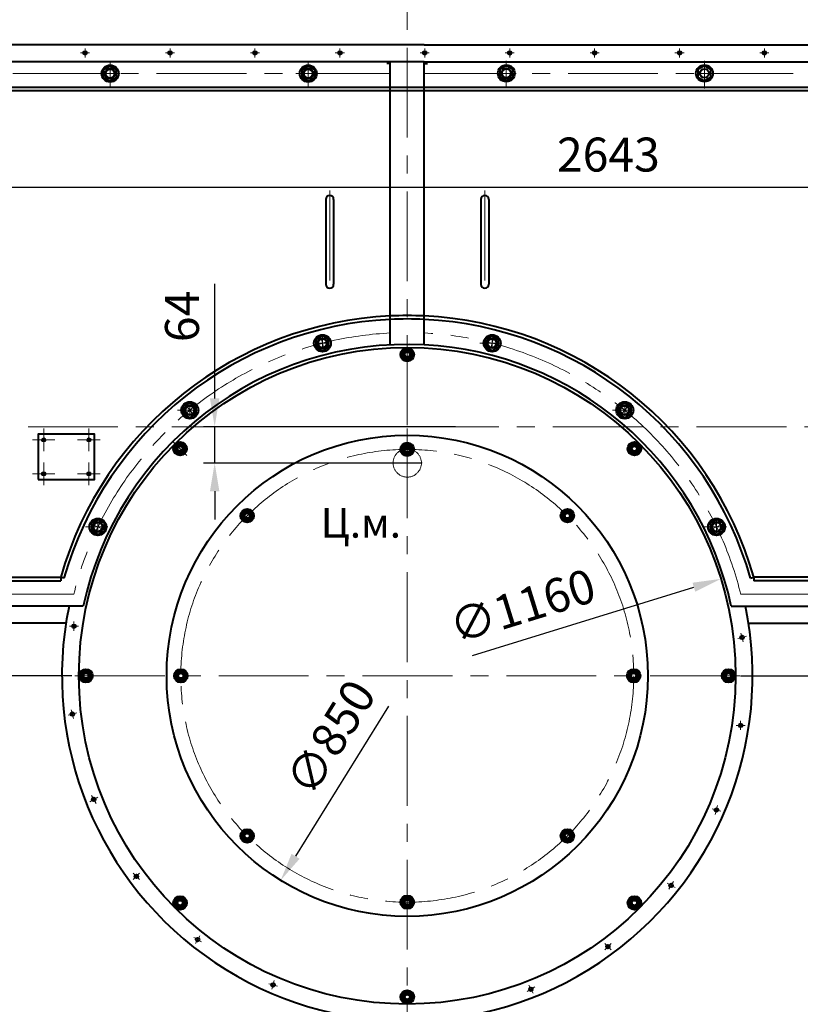
# Model space of a CAD drawing. Units: millimetres. Extents: x -26699 to -8879, y -18413 to -10013.
# Drawn here: x -16090 to -14711, y -13253 to -11513 of the extents above; entities that cross this region are included whole.
import ezdxf

# ---------------------------------------------------------------- set-up
doc = ezdxf.new("R2010")
doc.units = ezdxf.units.MM
doc.linetypes.add('CENTER', pattern=[50.8, 31.75, -6.35, 6.35, -6.35])
for name, color, linetype, lineweight in [('котел', 150, 'Continuous', 40), ('оси', 253, 'CENTER', 13), ('размеры', 253, 'Continuous', 13)]:
    doc.layers.add(name, color=color, linetype=linetype, lineweight=lineweight)
doc.styles.get("Standard").update_dxf_attribs({"font": 'GENISO.ttf', "height": 60})
doc.styles.add('энтророс', font='geniso.shx', dxfattribs={"height": 60})
doc.dimstyles.new('20', dxfattribs={"dimtxt": 60, "dimasz": 50, "dimexe": 20, "dimexo": 0.625, "dimgap": 20, "dimtad": 1, "dimdec": 0, "dimtxsty": 'энтророс', "dimcen": 2.5, "dimadec": 0, "dimazin": 0, "dimtfac": 1, "dimtdec": 0, "dimtmove": 0, "dimatfit": 3, "dimfxl": 1, "dimarcsym": 0})

# ---------------------------------------------------------------- blocks, each defined once
blk = doc.blocks.new('*D71')
at = {"layer": 'Defpoints', "color": 0, "ltscale": 10, "transparency": 16777216}
for p in [(-13879.7, -12232.6), (-14817.3, -12672.6), (-13662, -12672.6)]:
    blk.add_point(p, dxfattribs=at)
at = {"layer": 'размеры', "color": 0, "lineweight": -2, "ltscale": 10, "transparency": 16777216}
for p, q in [((-13879.1, -12232.6), (-13642, -12232.6)), ((-13662, -12282.6), (-13662, -12622.6)), ((-14816.7, -12672.6), (-13642, -12672.6))]:
    blk.add_line(p, q, dxfattribs=at)
at = {"layer": 'размеры', "color": 0, "ltscale": 10, "transparency": 16777216}
for points in [[(-13670.3, -12282.6), (-13653.7, -12282.6), (-13662, -12232.6)], [(-13670.3, -12622.6), (-13653.7, -12622.6), (-13662, -12672.6)]]:
    blk.add_solid(points, dxfattribs=at)
at = {"layer": 'размеры', "color": 0, "ltscale": 10, "transparency": 16777216, "insert": (-13712, -12449.9), "char_height": 60, "attachment_point": 5, "rotation": 90, "style": 'энтророс'}
blk.add_mtext('440', dxfattribs=at)
blk = doc.blocks.new('*D75')
at = {"layer": 'Defpoints', "color": 0, "ltscale": 10, "transparency": 16777216}
for p in [(-14104.5, -10336.5), (-15405.1, -11013.1), (-14104.5, -11604.6)]:
    blk.add_point(p, dxfattribs=at)
at = {"layer": 'размеры', "color": 0, "lineweight": -2, "ltscale": 10, "transparency": 16777216}
for p, q in [((-15405.1, -11012.5), (-15405.1, -10316.5)), ((-14104.5, -11603.9), (-14104.5, -10316.5)), ((-15355.1, -10336.5), (-14154.5, -10336.5))]:
    blk.add_line(p, q, dxfattribs=at)
at = {"layer": 'размеры', "color": 0, "ltscale": 10, "transparency": 16777216}
for points in [[(-15355.1, -10328.1), (-15355.1, -10344.8), (-15405.1, -10336.5)], [(-14154.5, -10328.1), (-14154.5, -10344.8), (-14104.5, -10336.5)]]:
    blk.add_solid(points, dxfattribs=at)
at = {"layer": 'размеры', "color": 0, "ltscale": 10, "transparency": 16777216, "insert": (-14755.9, -10286.5), "char_height": 60, "attachment_point": 5, "style": 'энтророс'}
blk.add_mtext('1300', dxfattribs=at)
blk = doc.blocks.new('*D29')
at = {"layer": 'Defpoints', "color": 0, "ltscale": 10, "transparency": 16777216}
for p in [(-14851, -12501.3), (-15959.2, -12843.8)]:
    blk.add_point(p, dxfattribs=at)
at = {"layer": 'размеры', "color": 0, "lineweight": -2, "ltscale": 10, "transparency": 16777216}
blk.add_line((-15290, -12637), (-14898.7, -12516.1), dxfattribs=at)
at = {"layer": 'размеры', "color": 0, "ltscale": 10, "transparency": 16777216}
blk.add_solid([(-14901.2, -12508.1), (-14896.3, -12524), (-14851, -12501.3)], dxfattribs=at)
at = {"layer": 'размеры', "color": 0, "ltscale": 10, "transparency": 16777216, "insert": (-15199.6, -12556.7), "char_height": 60, "attachment_point": 5, "rotation": 17.1736, "style": 'энтророс'}
blk.add_mtext('∅1160', dxfattribs=at)
blk = doc.blocks.new('*D30')
at = {"layer": 'Defpoints', "color": 0, "ltscale": 10, "transparency": 16777216}
for p in [(-15181.5, -12311.1), (-15628.7, -13034)]:
    blk.add_point(p, dxfattribs=at)
at = {"layer": 'размеры', "color": 0, "lineweight": -2, "ltscale": 10, "transparency": 16777216}
blk.add_line((-15438.3, -12726.2), (-15602.4, -12991.5), dxfattribs=at)
at = {"layer": 'размеры', "color": 0, "ltscale": 10, "transparency": 16777216}
blk.add_solid([(-15609.5, -12987.1), (-15595.3, -12995.9), (-15628.7, -13034)], dxfattribs=at)
at = {"layer": 'размеры', "color": 0, "ltscale": 10, "transparency": 16777216, "insert": (-15533.9, -12785.8), "char_height": 60, "attachment_point": 5, "rotation": 58.2619, "style": 'энтророс'}
blk.add_mtext('∅850', dxfattribs=at)
blk = doc.blocks.new('*D60')
at = {"layer": 'Defpoints', "color": 0, "ltscale": 10, "transparency": 16777216}
for p in [(-17217.2, -10814.6), (-15978.8, -10814.6), (-16475, -13856.5)]:
    blk.add_point(p, dxfattribs=at)
at = {"layer": 'размеры', "color": 0, "lineweight": -2, "ltscale": 10, "transparency": 16777216}
for p, q in [((-15979.5, -10814.6), (-17237.2, -10814.6)), ((-17217.2, -13806.5), (-17217.2, -10864.6)), ((-16475.6, -13856.5), (-17237.2, -13856.5))]:
    blk.add_line(p, q, dxfattribs=at)
at = {"layer": 'размеры', "color": 0, "ltscale": 10, "transparency": 16777216}
for points in [[(-17225.5, -10864.6), (-17208.8, -10864.6), (-17217.2, -10814.6)], [(-17225.5, -13806.5), (-17208.8, -13806.5), (-17217.2, -13856.5)]]:
    blk.add_solid(points, dxfattribs=at)
at = {"layer": 'размеры', "color": 0, "ltscale": 10, "transparency": 16777216, "insert": (-17267.2, -12549.6), "char_height": 60, "attachment_point": 5, "rotation": 90, "style": 'энтророс'}
blk.add_mtext('3042', dxfattribs=at)
blk = doc.blocks.new('*D61')
at = {"layer": 'Defpoints', "color": 0, "ltscale": 10, "transparency": 16777216}
for p in [(-17444.9, -10745.7), (-15747.5, -10745.7), (-16540.2, -13856.5)]:
    blk.add_point(p, dxfattribs=at)
at = {"layer": 'размеры', "color": 0, "lineweight": -2, "ltscale": 10, "transparency": 16777216}
for p, q in [((-15748.1, -10745.7), (-17464.9, -10745.7)), ((-17444.9, -13806.5), (-17444.9, -10795.7)), ((-16540.9, -13856.5), (-17464.9, -13856.5))]:
    blk.add_line(p, q, dxfattribs=at)
at = {"layer": 'размеры', "color": 0, "ltscale": 10, "transparency": 16777216}
for points in [[(-17453.2, -10795.7), (-17436.6, -10795.7), (-17444.9, -10745.7)], [(-17453.2, -13806.5), (-17436.6, -13806.5), (-17444.9, -13856.5)]]:
    blk.add_solid(points, dxfattribs=at)
at = {"layer": 'размеры', "color": 0, "ltscale": 10, "transparency": 16777216, "insert": (-17494.9, -12162.5), "char_height": 60, "attachment_point": 5, "rotation": 90, "style": 'энтророс'}
blk.add_mtext('3093', dxfattribs=at)
blk = doc.blocks.new('*D65')
at = {"layer": 'Defpoints', "color": 0, "ltscale": 10, "transparency": 16777216}
for p in [(-15319, -12232.6), (-15745.3, -12296.6), (-15378.6, -12296.6)]:
    blk.add_point(p, dxfattribs=at)
at = {"layer": 'размеры', "color": 0, "lineweight": -2, "ltscale": 10, "transparency": 16777216}
for p, q in [((-15745.3, -12182.6), (-15745.3, -11979.8)), ((-15319.7, -12232.6), (-15765.3, -12232.6)), ((-15745.3, -12296.6), (-15745.3, -12232.6)), ((-15379.2, -12296.6), (-15765.3, -12296.6)), ((-15745.3, -12346.6), (-15745.3, -12396.6))]:
    blk.add_line(p, q, dxfattribs=at)
at = {"layer": 'размеры', "color": 0, "ltscale": 10, "transparency": 16777216}
for points in [[(-15753.6, -12182.6), (-15737, -12182.6), (-15745.3, -12232.6)], [(-15753.6, -12346.6), (-15737, -12346.6), (-15745.3, -12296.6)]]:
    blk.add_solid(points, dxfattribs=at)
at = {"layer": 'размеры', "color": 0, "ltscale": 10, "transparency": 16777216, "insert": (-15795.3, -12037.6), "char_height": 60, "attachment_point": 5, "rotation": 90, "style": 'энтророс'}
blk.add_mtext('64', dxfattribs=at)
blk = doc.blocks.new('*D67')
at = {"layer": 'Defpoints', "color": 0, "ltscale": 10, "transparency": 16777216}
for p in [(-15996.9, -12672.6), (-16822.8, -13856.5), (-16475, -13856.5)]:
    blk.add_point(p, dxfattribs=at)
at = {"layer": 'размеры', "color": 0, "lineweight": -2, "ltscale": 10, "transparency": 16777216}
for p, q in [((-15997.5, -12672.6), (-16842.8, -12672.6)), ((-16822.8, -12722.6), (-16822.8, -13806.5)), ((-16475.6, -13856.5), (-16842.8, -13856.5))]:
    blk.add_line(p, q, dxfattribs=at)
at = {"layer": 'размеры', "color": 0, "ltscale": 10, "transparency": 16777216}
for points in [[(-16831.2, -12722.6), (-16814.5, -12722.6), (-16822.8, -12672.6)], [(-16831.2, -13806.5), (-16814.5, -13806.5), (-16822.8, -13856.5)]]:
    blk.add_solid(points, dxfattribs=at)
at = {"layer": 'размеры', "color": 0, "ltscale": 10, "transparency": 16777216, "insert": (-16872.8, -13185.5), "char_height": 60, "attachment_point": 5, "rotation": 90, "style": 'энтророс'}
blk.add_mtext('1184', dxfattribs=at)
blk = doc.blocks.new('*D68')
at = {"layer": 'Defpoints', "color": 0, "ltscale": 10, "transparency": 16777216}
for p in [(-14083.5, -11809.4), (-16726.7, -11866.8), (-14083.5, -11866.8)]:
    blk.add_point(p, dxfattribs=at)
at = {"layer": 'размеры', "color": 0, "lineweight": -2, "ltscale": 10, "transparency": 16777216}
for p, q in [((-16726.7, -11866.2), (-16726.7, -11789.4)), ((-14083.5, -11866.2), (-14083.5, -11789.4)), ((-16676.7, -11809.4), (-14133.5, -11809.4))]:
    blk.add_line(p, q, dxfattribs=at)
at = {"layer": 'размеры', "color": 0, "ltscale": 10, "transparency": 16777216}
for points in [[(-16676.7, -11801), (-16676.7, -11817.7), (-16726.7, -11809.4)], [(-14133.5, -11801), (-14133.5, -11817.7), (-14083.5, -11809.4)]]:
    blk.add_solid(points, dxfattribs=at)
at = {"layer": 'размеры', "color": 0, "ltscale": 10, "transparency": 16777216, "insert": (-15049.8, -11759.4), "char_height": 60, "attachment_point": 5, "style": 'энтророс'}
blk.add_mtext('2643', dxfattribs=at)

msp = doc.modelspace()

# ---------------------------------------------------------------- linework, layer by layer
at = {"layer": 'котел'}
for p, q in [((-15375.1004, -11557.57781), (-16460.74428, -11557.57781)), ((-15375.1004, -11557.57781), (-14349.45652, -11557.57781)), ((-15375.1004, -11587.57781), (-16444.18846, -11587.57781)), ((-15435.1004, -11590.57781), (-15441.1004, -11590.57781)), ((-15435.1004, -12087.89345), (-15435.1004, -11587.57781)), ((-15375.1004, -11587.57781), (-14366.01234, -11587.57781)), ((-15375.1004, -12087.89345), (-15375.1004, -11587.57781)), ((-15375.1004, -11590.57781), (-15369.1004, -11590.57781)), ((-16415.42114, -11632.57781), (-15435.1004, -11632.57781)), ((-15435.1004, -11632.57781), (-15375.1004, -11632.57781)), ((-15375.1004, -11632.57781), (-14394.77966, -11632.57781)), ((-16415.42114, -11638.57781), (-15435.1004, -11638.57781)), ((-15435.1004, -11638.57781), (-15375.1004, -11638.57781)), ((-15375.1004, -11638.57781), (-14394.77966, -11638.57781)), ((-15549.1004, -11830.89345), (-15549.1004, -11980.89345)), ((-15535.1004, -11830.89345), (-15535.1004, -11980.89345)), ((-15275.1004, -11830.89345), (-15275.1004, -11980.89345)), ((-15261.1004, -11830.89345), (-15261.1004, -11980.89345)), ((-15407.93956, -12094.47757), (-15415.69627, -12102.23429)), ((-15415.69627, -12102.23429), (-15412.85712, -12112.83017)), ((-15397.34368, -12097.31673), (-15407.93956, -12094.47757)), ((-15402.26125, -12115.66932), (-15394.50453, -12107.9126)), ((-15394.50453, -12107.9126), (-15397.34368, -12097.31673)), ((-15412.85712, -12112.83017), (-15402.26125, -12115.66932)), ((-15806.3835, -12260.32069), (-15815.8835, -12265.80552)), ((-15796.8835, -12265.80552), (-15806.3835, -12260.32069)), ((-15410.58523, -12263.07345), (-15416.07006, -12272.57345)), ((-15399.61557, -12263.07345), (-15410.58523, -12263.07345)), ((-15394.13075, -12272.57345), (-15399.61557, -12263.07345)), ((-15009.30213, -12261.79035), (-15014.78696, -12271.29035)), ((-14998.33248, -12261.79035), (-15009.30213, -12261.79035)), ((-14992.84765, -12271.29035), (-14998.33248, -12261.79035)), ((-15815.8835, -12265.80552), (-15815.8835, -12276.77518)), ((-15815.8835, -12276.77518), (-15806.3835, -12282.26)), ((-15806.3835, -12282.26), (-15796.8835, -12276.77518)), ((-15796.8835, -12276.77518), (-15796.8835, -12265.80552)), ((-15416.07006, -12272.57345), (-15410.58523, -12282.07345)), ((-15410.58523, -12282.07345), (-15399.61557, -12282.07345)), ((-15399.61557, -12282.07345), (-15394.13075, -12272.57345)), ((-15014.78696, -12271.29035), (-15009.30213, -12280.79035)), ((-15009.30213, -12280.79035), (-14998.33248, -12280.79035)), ((-14998.33248, -12280.79035), (-14992.84765, -12271.29035)), ((-15690.78227, -12379.13486), (-15698.53899, -12386.89158)), ((-15680.1864, -12381.97402), (-15690.78227, -12379.13486)), ((-15677.34724, -12392.56989), (-15680.1864, -12381.97402)), ((-15130.01441, -12381.97402), (-15132.85356, -12392.56989)), ((-15119.41853, -12379.13486), (-15130.01441, -12381.97402)), ((-15111.66182, -12386.89158), (-15119.41853, -12379.13486)), ((-15698.53899, -12386.89158), (-15695.69983, -12397.48745)), ((-15695.69983, -12397.48745), (-15685.10396, -12400.32661)), ((-15685.10396, -12400.32661), (-15677.34724, -12392.56989)), ((-15132.85356, -12392.56989), (-15125.09684, -12400.32661)), ((-15125.09684, -12400.32661), (-15114.50097, -12397.48745)), ((-15114.50097, -12397.48745), (-15111.66182, -12386.89158)), ((-16442.70654, -12498.57781), (-16017.30382, -12498.57781)), ((-16442.70654, -12504.57781), (-16017.30382, -12504.57781)), ((-16011.53158, -12500.21835), (-16017.30382, -12498.57781)), ((-16017.30382, -12498.57781), (-16017.30382, -12504.57781)), ((-14798.66922, -12500.21835), (-14792.89698, -12498.57781)), ((-14798.66922, -12500.21835), (-14792.89698, -12498.57781)), ((-14792.89698, -12498.57781), (-14792.89698, -12504.57781)), ((-14367.49427, -12498.57781), (-14792.89698, -12498.57781)), ((-14792.89698, -12498.57781), (-14792.89698, -12504.57781)), ((-14367.49427, -12504.57781), (-14792.89698, -12504.57781)), ((-15977.48381, -12549.57781), (-16586.30318, -12549.57781)), ((-14832.71699, -12549.57781), (-14223.89762, -12549.57781)), ((-16007.97005, -12579.57781), (-16609.09376, -12579.57781)), ((-14802.23075, -12579.57781), (-14755.6588, -12579.57781)), ((-14802.23075, -12579.57781), (-14201.10705, -12579.57781)), ((-15980.35712, -12664.81673), (-15983.19627, -12675.4126)), ((-15969.76125, -12661.97757), (-15980.35712, -12664.81673)), ((-15962.00453, -12669.73429), (-15969.76125, -12661.97757)), ((-15805.1004, -12661.60379), (-15814.6004, -12667.08862)), ((-15795.6004, -12667.08862), (-15805.1004, -12661.60379)), ((-15005.1004, -12661.60379), (-15014.6004, -12667.08862)), ((-14995.6004, -12667.08862), (-15005.1004, -12661.60379)), ((-14845.35712, -12664.81673), (-14848.19627, -12675.4126)), ((-14834.76125, -12661.97757), (-14845.35712, -12664.81673)), ((-14827.00453, -12669.73429), (-14834.76125, -12661.97757)), ((-15983.19627, -12675.4126), (-15975.43956, -12683.16932)), ((-15975.43956, -12683.16932), (-15964.84368, -12680.33017)), ((-15964.84368, -12680.33017), (-15962.00453, -12669.73429)), ((-15814.6004, -12667.08862), (-15814.6004, -12678.05828)), ((-15814.6004, -12678.05828), (-15805.1004, -12683.5431)), ((-15805.1004, -12683.5431), (-15795.6004, -12678.05828)), ((-15795.6004, -12678.05828), (-15795.6004, -12667.08862)), ((-15014.6004, -12667.08862), (-15014.6004, -12678.05828)), ((-15014.6004, -12678.05828), (-15005.1004, -12683.5431)), ((-15005.1004, -12683.5431), (-14995.6004, -12678.05828)), ((-14995.6004, -12678.05828), (-14995.6004, -12667.08862)), ((-14848.19627, -12675.4126), (-14840.43956, -12683.16932)), ((-14840.43956, -12683.16932), (-14829.84368, -12680.33017)), ((-14829.84368, -12680.33017), (-14827.00453, -12669.73429)), ((-15695.69983, -12947.65944), (-15698.53899, -12958.25532)), ((-15698.53899, -12958.25532), (-15690.78227, -12966.01203)), ((-15685.10396, -12944.82029), (-15695.69983, -12947.65944)), ((-15677.34724, -12952.577), (-15685.10396, -12944.82029)), ((-15680.1864, -12963.17288), (-15677.34724, -12952.577)), ((-15125.09684, -12944.82029), (-15132.85356, -12952.577)), ((-15132.85356, -12952.577), (-15130.01441, -12963.17288)), ((-15114.50097, -12947.65944), (-15125.09684, -12944.82029)), ((-15119.41853, -12966.01203), (-15111.66182, -12958.25532)), ((-15111.66182, -12958.25532), (-15114.50097, -12947.65944)), ((-15690.78227, -12966.01203), (-15680.1864, -12963.17288)), ((-15130.01441, -12963.17288), (-15119.41853, -12966.01203)), ((-15811.86833, -13064.35655), (-15817.35315, -13073.85655)), ((-15800.89867, -13064.35655), (-15811.86833, -13064.35655)), ((-15795.41384, -13073.85655), (-15800.89867, -13064.35655)), ((-15410.58523, -13063.07345), (-15416.07006, -13072.57345)), ((-15399.61557, -13063.07345), (-15410.58523, -13063.07345)), ((-15394.13075, -13072.57345), (-15399.61557, -13063.07345)), ((-15003.8173, -13062.88689), (-15013.3173, -13068.37172)), ((-14994.3173, -13068.37172), (-15003.8173, -13062.88689)), ((-15817.35315, -13073.85655), (-15811.86833, -13083.35655)), ((-15800.89867, -13083.35655), (-15795.41384, -13073.85655)), ((-15416.07006, -13072.57345), (-15410.58523, -13082.07345)), ((-15410.58523, -13082.07345), (-15399.61557, -13082.07345)), ((-15399.61557, -13082.07345), (-15394.13075, -13072.57345)), ((-15013.3173, -13068.37172), (-15013.3173, -13079.34137)), ((-15013.3173, -13079.34137), (-15003.8173, -13084.8262)), ((-15003.8173, -13084.8262), (-14994.3173, -13079.34137)), ((-14994.3173, -13079.34137), (-14994.3173, -13068.37172)), ((-15811.86833, -13083.35655), (-15800.89867, -13083.35655)), ((-15407.93956, -13229.47757), (-15415.69627, -13237.23429)), ((-15415.69627, -13237.23429), (-15412.85712, -13247.83017)), ((-15397.34368, -13232.31673), (-15407.93956, -13229.47757)), ((-15394.50453, -13242.9126), (-15397.34368, -13232.31673)), ((-15412.85712, -13247.83017), (-15402.26125, -13250.66932)), ((-15402.26125, -13250.66932), (-15394.50453, -13242.9126))]:
    msp.add_line(p, q, dxfattribs=at)
for points in [[(-15930.1004, -11595.32781), (-15941.57524, -11601.95281), (-15941.57524, -11615.20281), (-15930.1004, -11621.82781), (-15918.62556, -11615.20281), (-15918.62556, -11601.95281)], [(-15580.1004, -11595.32781), (-15591.57524, -11601.95281), (-15591.57524, -11615.20281), (-15580.1004, -11621.82781), (-15568.62556, -11615.20281), (-15568.62556, -11601.95281)], [(-15230.1004, -11594.87385), (-15241.57524, -11601.49885), (-15241.57524, -11614.74885), (-15230.1004, -11621.37385), (-15218.62556, -11614.74885), (-15218.62556, -11601.49885)], [(-14880.1004, -11594.87385), (-14891.57524, -11601.49885), (-14891.57524, -11614.74885), (-14880.1004, -11621.37385), (-14868.62556, -11614.74885), (-14868.62556, -11601.49885)], [(-15554.89099, -12071.66424), (-15566.36583, -12078.28924), (-15566.36583, -12091.53924), (-15554.89099, -12098.16424), (-15543.41615, -12091.53924), (-15543.41615, -12078.28924)], [(-15255.3124, -12071.66358), (-15266.78724, -12078.28858), (-15266.78724, -12091.53858), (-15255.3124, -12098.16358), (-15243.83757, -12091.53858), (-15243.83757, -12078.28858)], [(-15789.21045, -12190.02607), (-15800.68529, -12196.65107), (-15800.68529, -12209.90107), (-15789.21045, -12216.52607), (-15777.73561, -12209.90107), (-15777.73561, -12196.65107)], [(-15020.98955, -12190.02673), (-15032.46439, -12196.65173), (-15032.46439, -12209.90173), (-15020.98955, -12216.52673), (-15009.51471, -12209.90173), (-15009.51471, -12196.65173)], [(-16057.36397, -12325.72407), (-15957.36397, -12325.72407), (-15957.36397, -12245.72407), (-16057.36397, -12245.72407)], [(-15951.55612, -12396.32781), (-15963.03096, -12402.95281), (-15963.03096, -12416.20281), (-15951.55612, -12422.82781), (-15940.08129, -12416.20281), (-15940.08129, -12402.95281)], [(-14858.64468, -12396.32781), (-14870.11952, -12402.95281), (-14870.11952, -12416.20281), (-14858.64468, -12422.82781), (-14847.16984, -12416.20281), (-14847.16984, -12402.95281)]]:
    msp.add_lwpolyline(points, close=True, dxfattribs=at)
for centre, radius in [((-15974.15184, -11572.00913), 3.25), ((-15824.15184, -11572.00913), 3.25), ((-15674.15184, -11572.00913), 3.25), ((-15524.15184, -11572.00913), 3.25), ((-15374.15184, -11572.00913), 3.25), ((-15224.15184, -11572.00913), 3.25), ((-15074.15184, -11572.00913), 3.25), ((-14924.15184, -11572.00913), 3.25), ((-14774.15184, -11572.00913), 3.25), ((-15930.1004, -11608.57781), 15), ((-15930.1004, -11608.57781), 9), ((-15930.1004, -11608.57781), 8), ((-15580.1004, -11608.57781), 15), ((-15580.1004, -11608.57781), 9), ((-15580.1004, -11608.57781), 8), ((-15230.1004, -11608.12385), 15), ((-15230.1004, -11608.57781), 9), ((-15230.1004, -11608.12385), 8), ((-14880.1004, -11608.12385), 15), ((-14880.1004, -11608.12385), 8), ((-15554.89099, -12084.91424), 15), ((-15255.3124, -12084.91358), 15), ((-15554.78083, -12085.35464), 9), ((-15554.89099, -12084.91424), 8), ((-15255.30981, -12084.91424), 9), ((-15255.3124, -12084.91358), 8), ((-15405.1004, -12672.57345), 580), ((-15405.1004, -12105.07345), 12), ((-15405.1004, -12105.07345), 8.55), ((-15405.1004, -12105.07345), 6.655), ((-15405.1004, -12105.07345), 6), ((-15405.1004, -12105.07345), 4.4), ((-15789.21045, -12203.27607), 15), ((-15789.21045, -12203.27607), 9), ((-15020.98955, -12203.27673), 15), ((-15020.99035, -12203.27607), 9), ((-15789.21045, -12203.27607), 8), ((-15020.98955, -12203.27673), 8), ((-16047.36397, -12255.72407), 3), ((-15967.36397, -12255.72407), 3), ((-15405.1004, -12672.57345), 425), ((-15806.3835, -12271.29035), 12), ((-15806.3835, -12271.29035), 8.55), ((-15806.3835, -12271.29035), 6.655), ((-15405.1004, -12272.57345), 12), ((-15405.1004, -12272.57345), 8.55), ((-15003.8173, -12271.29035), 12), ((-15003.8173, -12271.29035), 8.55), ((-15003.8173, -12271.29035), 6.655), ((-15806.3835, -12271.29035), 6), ((-15806.3835, -12271.29035), 4.4), ((-15405.1004, -12272.57345), 6.655), ((-15405.1004, -12272.57345), 6), ((-15405.1004, -12272.57345), 4.4), ((-15003.8173, -12271.29035), 6), ((-15003.8173, -12271.29035), 4.4), ((-16047.36397, -12315.72407), 3), ((-15967.36397, -12315.72407), 3), ((-15687.94311, -12389.73074), 12), ((-15687.94311, -12389.73074), 8.55), ((-15687.94311, -12389.73074), 6.655), ((-15687.94311, -12389.73074), 6), ((-15687.94311, -12389.73074), 4.4), ((-15122.25769, -12389.73074), 12), ((-15122.25769, -12389.73074), 8.55), ((-15122.25769, -12389.73074), 6.655), ((-15122.25769, -12389.73074), 6), ((-15122.25769, -12389.73074), 4.4), ((-15951.55612, -12409.57781), 15), ((-15951.55612, -12409.57781), 9), ((-15951.55612, -12409.57781), 8), ((-14858.64468, -12409.57781), 15), ((-14858.64468, -12409.57781), 9), ((-14858.64468, -12409.57781), 8), ((-15993.96587, -12584.93007), 3.25), ((-14813.61627, -12604.82085), 3.25), ((-15972.6004, -12672.57345), 12), ((-15972.6004, -12672.57345), 8.55), ((-15805.1004, -12672.57345), 12), ((-15805.1004, -12672.57345), 8.55), ((-15005.1004, -12672.57345), 12), ((-15005.1004, -12672.57345), 8.55), ((-14837.6004, -12672.57345), 12), ((-14837.6004, -12672.57345), 8.55), ((-15972.6004, -12672.57345), 6.655), ((-15972.6004, -12672.57345), 6), ((-15972.6004, -12672.57345), 4.4), ((-15805.1004, -12672.57345), 6.655), ((-15805.1004, -12672.57345), 6), ((-15805.1004, -12672.57345), 4.4), ((-15005.1004, -12672.57345), 6.655), ((-15005.1004, -12672.57345), 6), ((-15005.1004, -12672.57345), 4.4), ((-14837.6004, -12672.57345), 6.655), ((-14837.6004, -12672.57345), 6), ((-14837.6004, -12672.57345), 4.4), ((-15996.58454, -12740.32604), 3.25), ((-14816.23494, -12760.21682), 3.25), ((-15958.89454, -12891.10479), 3.25), ((-14858.98382, -12909.64005), 3.25), ((-15687.94311, -12955.41616), 12), ((-15687.94311, -12955.41616), 8.55), ((-15687.94311, -12955.41616), 6.655), ((-15687.94311, -12955.41616), 6), ((-15687.94311, -12955.41616), 4.4), ((-15122.25769, -12955.41616), 12), ((-15122.25769, -12955.41616), 8.55), ((-15122.25769, -12955.41616), 6.655), ((-15122.25769, -12955.41616), 6), ((-15122.25769, -12955.41616), 4.4), ((-15883.46439, -13026.99099), 3.25), ((-14938.94964, -13042.90757), 3.25), ((-15806.3835, -13073.85655), 12), ((-15405.1004, -13072.57345), 12), ((-15405.1004, -13072.57345), 8.55), ((-15003.8173, -13073.85655), 12), ((-15806.3835, -13073.85655), 8.55), ((-15806.3835, -13073.85655), 6.655), ((-15806.3835, -13073.85655), 6), ((-15806.3835, -13073.85655), 4.4), ((-15405.1004, -13072.57345), 6.655), ((-15405.1004, -13072.57345), 6), ((-15405.1004, -13072.57345), 4.4), ((-15003.8173, -13073.85655), 8.55), ((-15003.8173, -13073.85655), 6.655), ((-15003.8173, -13073.85655), 6), ((-15003.8173, -13073.85655), 4.4), ((-15775.43452, -13138.72421), 3.25), ((-15050.68286, -13150.93744), 3.25), ((-15642.167, -13218.69003), 3.25), ((-15405.1004, -13240.07345), 12), ((-15405.1004, -13240.07345), 8.55), ((-15405.1004, -13240.07345), 6.655), ((-15405.1004, -13240.07345), 6), ((-15405.1004, -13240.07345), 4.4), ((-15186.56906, -13226.36759), 3.25)]:
    msp.add_circle(centre, radius, dxfattribs=at)
for centre, radius, start, end in [((-15405.1004, -12232.57781), 1338.9999, 15.83722435, 164.14587282), ((-15542.1004, -11830.89345), 7, 0, 180), ((-15268.1004, -11830.89345), 7, 0, 180), ((-15542.1004, -11980.89345), 7, 180, 0), ((-15268.1004, -11980.89345), 7, 180, 0), ((-15405.1004, -12672.57345), 636.44914, 92.70748878, 164.13420713), ((-15405.1004, -12672.57345), 636.44914, 87.29827503, 92.70748878), ((-15405.1004, -12672.57345), 636.44914, 15.86579287, 87.29827503), ((-15405.1004, -12672.57345), 630.44914, 92.7274567, 164.13420713), ((-15405.1004, -12672.57345), 630.44914, 87.2725433, 92.7274567), ((-15405.1004, -12672.57345), 630.44914, 15.86579287, 87.2725433), ((-15405.1004, -12672.57345), 585.44914, 87.06272263, 167.87251077), ((-15405.1004, -12672.57345), 585.44914, 12.12748923, 87.06272262), ((-15405.1004, -12232.57781), 1338.9999, 192.46547668, 347.53452332), ((-15405.1004, -12672.57345), 610, 168.36757843, 11.63242157)]:
    msp.add_arc(centre, radius, start, end, dxfattribs=at)
at = {"layer": 'оси', "ltscale": 5}
for p, q in [((-15405.1004, -12229.57781), (-15405.1004, -11013.07781)), ((-15974.15184, -11580.00913), (-15974.15184, -11564.00913)), ((-15824.15184, -11580.00913), (-15824.15184, -11564.00913)), ((-15674.15184, -11580.00913), (-15674.15184, -11564.00913)), ((-15524.15184, -11580.00913), (-15524.15184, -11564.00913)), ((-15374.15184, -11580.00913), (-15374.15184, -11564.00913)), ((-15224.15184, -11580.00913), (-15224.15184, -11564.00913)), ((-15074.15184, -11580.00913), (-15074.15184, -11564.00913)), ((-14924.15184, -11580.00913), (-14924.15184, -11564.00913)), ((-14774.15184, -11580.00913), (-14774.15184, -11564.00913)), ((-15966.15184, -11572.00913), (-15982.15184, -11572.00913)), ((-15930.1004, -11585.83692), (-15930.1004, -11634.39103)), ((-15816.15184, -11572.00913), (-15832.15184, -11572.00913)), ((-15682.15184, -11572.00913), (-15666.15184, -11572.00913)), ((-15580.1004, -11585.83692), (-15580.1004, -11634.39103)), ((-15532.15184, -11572.00913), (-15516.15184, -11572.00913)), ((-15382.15184, -11572.00913), (-15366.15184, -11572.00913)), ((-15216.15184, -11572.00913), (-15232.15184, -11572.00913)), ((-15230.1004, -11585.83692), (-15230.1004, -11634.39103)), ((-15066.15184, -11572.00913), (-15082.15184, -11572.00913)), ((-14932.15184, -11572.00913), (-14916.15184, -11572.00913)), ((-14782.15184, -11572.00913), (-14766.15184, -11572.00913)), ((-15930.1004, -11597.98707), (-15930.1004, -11618.26063)), ((-15930.1004, -11597.98707), (-15930.1004, -11618.26063)), ((-15930.1004, -11597.98707), (-15930.1004, -11618.26063)), ((-15930.1004, -11618.57781), (-15930.1004, -11598.57781)), ((-15580.1004, -11597.98707), (-15580.1004, -11618.26063)), ((-15580.1004, -11597.98707), (-15580.1004, -11618.26063)), ((-15580.1004, -11597.98707), (-15580.1004, -11618.26063)), ((-15580.1004, -11618.57781), (-15580.1004, -11598.57781)), ((-15230.1004, -11597.53312), (-15230.1004, -11617.80668)), ((-15230.1004, -11597.53312), (-15230.1004, -11617.80668)), ((-15230.1004, -11597.98707), (-15230.1004, -11618.26063)), ((-15230.1004, -11618.12385), (-15230.1004, -11598.12385)), ((-14880.1004, -11586.29088), (-14880.1004, -11634.84499)), ((-14880.1004, -11597.98707), (-14880.1004, -11618.26063)), ((-14880.1004, -11597.98707), (-14880.1004, -11618.26063)), ((-14880.1004, -11598.44103), (-14880.1004, -11618.71459)), ((-14880.1004, -11618.57781), (-14880.1004, -11598.57781)), ((-15435.1004, -11608.57781), (-16432.3431, -11608.57781)), ((-15951.8092, -11608.57781), (-15912.79228, -11608.57781)), ((-15940.1004, -11608.57781), (-15920.1004, -11608.57781)), ((-15601.8092, -11608.57781), (-15562.79228, -11608.57781)), ((-15590.1004, -11608.57781), (-15570.1004, -11608.57781)), ((-15375.1004, -11608.57781), (-14723.43716, -11608.57781)), ((-15251.8092, -11608.12385), (-15212.79228, -11608.12385)), ((-15240.1004, -11608.12385), (-15220.1004, -11608.12385)), ((-14890.1004, -11608.57781), (-14870.1004, -11608.57781)), ((-15542.1004, -11815.15617), (-15542.1004, -11991.19281)), ((-15268.1004, -11815.15617), (-15268.1004, -11991.19281)), ((-15564.89099, -12084.91424), (-15544.89099, -12084.91424)), ((-15564.46903, -12087.82407), (-15545.08869, -12082.88419)), ((-15557.39471, -12075.09153), (-15552.38726, -12094.73695)), ((-15554.89099, -12074.32351), (-15554.89099, -12094.59707)), ((-15554.89099, -12074.32351), (-15554.89099, -12094.59707)), ((-15554.89099, -12094.91424), (-15554.89099, -12074.91424)), ((-15277.0212, -12084.91358), (-15238.00428, -12084.91358)), ((-15265.3124, -12084.91358), (-15245.3124, -12084.91358)), ((-15245.62161, -12087.38368), (-15265.00195, -12082.4438)), ((-15252.69593, -12074.65114), (-15257.70338, -12094.29656)), ((-15255.3124, -12074.32285), (-15255.3124, -12094.59641)), ((-15255.3124, -12074.32285), (-15255.3124, -12094.59641)), ((-15255.3124, -12094.91358), (-15255.3124, -12074.91358)), ((-15795.91864, -12195.08071), (-15783.07784, -12210.76928)), ((-15789.21045, -12192.68533), (-15789.21045, -12212.95889)), ((-15789.21045, -12192.68533), (-15789.21045, -12212.95889)), ((-15789.21045, -12213.27607), (-15789.21045, -12193.27607)), ((-15014.28216, -12195.08071), (-15027.12296, -12210.76928)), ((-15020.98955, -12192.68599), (-15020.98955, -12212.95955)), ((-15020.98955, -12192.68599), (-15020.98955, -12212.95955)), ((-15020.98955, -12213.27673), (-15020.98955, -12193.27673)), ((-15810.91925, -12203.27607), (-15771.90233, -12203.27607)), ((-15799.21045, -12203.27607), (-15779.21045, -12203.27607)), ((-15796.94915, -12209.61005), (-15781.47228, -12196.94252)), ((-15042.69835, -12203.27673), (-15003.68143, -12203.27673)), ((-15030.98955, -12203.27673), (-15010.98955, -12203.27673)), ((-15013.25165, -12209.61005), (-15028.72852, -12196.94252)), ((-15408.1004, -12232.57781), (-16764.61225, -12232.57781)), ((-16047.36397, -12275.72407), (-16047.36397, -12235.72407)), ((-15967.36397, -12275.72407), (-15967.36397, -12235.72407)), ((-15405.1004, -12235.57781), (-15405.1004, -13692.09462)), ((-15402.1004, -12232.57781), (-13879.70779, -12232.57781)), ((-16067.36397, -12255.72407), (-16027.36397, -12255.72407)), ((-15987.36397, -12255.72407), (-15947.36397, -12255.72407)), ((-15819.07546, -12258.59839), (-15794.45494, -12283.26442)), ((-16047.36397, -12335.72407), (-16047.36397, -12295.72407)), ((-15967.36397, -12335.72407), (-15967.36397, -12295.72407)), ((-15408.1004, -12296.56207), (-15431.6004, -12296.56207)), ((-15406.9305, -12296.56207), (-15430.4305, -12296.56207)), ((-15406.6004, -12296.56207), (-15403.6004, -12296.56207)), ((-15406.6004, -12296.56207), (-15403.6004, -12296.56207)), ((-15405.1004, -12308.57506), (-15405.1004, -12285.07506)), ((-15405.1004, -12308.57506), (-15405.1004, -12285.07506)), ((-15405.1004, -12298.06207), (-15405.1004, -12295.06207)), ((-15405.1004, -12298.06207), (-15405.1004, -12295.06207)), ((-15402.1004, -12296.56207), (-15378.6004, -12296.56207)), ((-15402.1004, -12296.56207), (-15378.6004, -12296.56207)), ((-16067.36397, -12315.72407), (-16027.36397, -12315.72407)), ((-15987.36397, -12315.72407), (-15947.36397, -12315.72407)), ((-15405.1004, -12299.56207), (-15405.1004, -12323.06207)), ((-15405.1004, -12299.56207), (-15405.1004, -12323.06207)), ((-15955.89276, -12418.58856), (-15947.21948, -12400.56706)), ((-15951.55612, -12398.98707), (-15951.55612, -12419.26063)), ((-15951.55612, -12398.98707), (-15951.55612, -12419.26063)), ((-15951.55612, -12419.57781), (-15951.55612, -12399.57781)), ((-14854.30804, -12418.58856), (-14862.98132, -12400.56706)), ((-14858.64468, -12398.98707), (-14858.64468, -12419.26063)), ((-14858.64468, -12398.98707), (-14858.64468, -12419.26063)), ((-14858.64468, -12419.57781), (-14858.64468, -12399.57781)), ((-15973.26492, -12409.57781), (-15934.248, -12409.57781)), ((-15961.55612, -12409.57781), (-15941.55612, -12409.57781)), ((-15961.09917, -12404.98499), (-15942.83117, -12413.7769)), ((-14880.35348, -12409.57781), (-14841.33656, -12409.57781)), ((-14868.64468, -12409.57781), (-14848.64468, -12409.57781)), ((-14849.10164, -12404.98499), (-14867.36963, -12413.7769)), ((-15993.88029, -12528.57781), (-16569.91994, -12528.57781)), ((-14816.32052, -12528.57781), (-14806.30382, -12528.57781)), ((-14815.99445, -12528.57781), (-14240.28086, -12528.57781)), ((-15993.96587, -12592.93007), (-15993.96587, -12576.93007)), ((-15985.96587, -12584.93007), (-16001.96587, -12584.93007)), ((-14821.34367, -12606.8914), (-14805.88886, -12602.7503)), ((-14815.68682, -12597.09345), (-14811.54571, -12612.54826)), ((-14817.31139, -12672.57345), (-15996.8646, -12672.57345)), ((-15994.51398, -12748.05345), (-15998.65509, -12732.59864)), ((-15988.85713, -12738.25549), (-16004.31194, -12742.3966)), ((-14824.23494, -12760.21682), (-14808.23494, -12760.21682)), ((-14816.23494, -12752.21682), (-14816.23494, -12768.21682)), ((-15951.96634, -12887.10479), (-15965.82274, -12895.10479)), ((-15954.89454, -12898.03299), (-15962.89454, -12884.17659)), ((-14866.71122, -12907.56949), (-14851.25641, -12911.7106)), ((-14856.91326, -12901.91264), (-14861.05437, -12917.36745)), ((-15877.80754, -13021.33413), (-15889.12125, -13032.64784)), ((-15877.80754, -13032.64784), (-15889.12125, -13021.33413)), ((-14945.87784, -13038.90757), (-14932.02143, -13046.90757)), ((-14934.94964, -13035.97937), (-14942.94964, -13049.83577)), ((-15771.43452, -13131.79601), (-15779.43452, -13145.65241)), ((-15768.50632, -13142.72421), (-15782.36273, -13134.72421)), ((-15056.33972, -13145.28058), (-15045.02601, -13156.59429)), ((-15045.02601, -13145.28058), (-15056.33972, -13156.59429)), ((-15634.43959, -13220.76059), (-15649.89441, -13216.61948)), ((-15640.09645, -13210.96263), (-15644.23755, -13226.41744)), ((-15190.56906, -13219.43938), (-15182.56906, -13233.29579)), ((-15179.64086, -13222.36759), (-15193.49726, -13230.36759))]:
    msp.add_line(p, q, dxfattribs=at)
for centre, radius in [((-15405.1004, -12672.57345), 400), ((-15405.1004, -12296.56207), 25)]:
    msp.add_circle(centre, radius, dxfattribs=at)
for centre, radius, start, end in [((-15930.1004, -11608.57781), 7, 67.76151849, 9.00248372), ((-15580.1004, -11608.57781), 7, 67.76151849, 9.00248372), ((-15230.1004, -11608.12385), 7, 67.76151849, 9.00248372), ((-14880.1004, -11608.12385), 7, 67.76151849, 9.00248372), ((-15405.1004, -12672.57345), 606.44914, 92.83548131, 166.23354351), ((-15405.1004, -12672.57345), 606.44914, 13.73553066, 87.16451869), ((-15554.89099, -12084.91424), 7, 67.76151849, 9.00248372), ((-15255.3124, -12084.91358), 7, 67.76151849, 9.00248372), ((-15405.1004, -12105.07345), 5.055, 165, 105), ((-15789.21045, -12203.27607), 7, 67.76151849, 9.00248372), ((-15020.98955, -12203.27673), 7, 67.76151849, 9.00248372), ((-15806.3835, -12271.29035), 5.055, 210, 150), ((-15405.1004, -12272.57345), 5.055, 165, 105), ((-15003.8173, -12271.29035), 5.055, 120, 60), ((-15687.94311, -12389.73074), 5.055, 210, 150), ((-15122.25769, -12389.73074), 5.055, 120, 60), ((-15951.55612, -12409.57781), 7, 67.76151849, 9.00248372), ((-14858.64468, -12409.57781), 7, 67.76151849, 9.00248372), ((-15972.6004, -12672.57345), 5.055, 255, 195), ((-15805.1004, -12672.57345), 5.055, 255, 195), ((-15005.1004, -12672.57345), 5.055, 75, 15), ((-14837.6004, -12672.57345), 5.055, 75, 15), ((-15687.94311, -12955.41616), 5.055, 300, 240), ((-15122.25769, -12955.41616), 5.055, 30, 330), ((-15806.3835, -13073.85655), 5.055, 300, 240), ((-15405.1004, -13072.57345), 5.055, 345, 285), ((-15003.8173, -13073.85655), 5.055, 30, 330), ((-15405.1004, -13240.07345), 5.055, 345, 285)]:
    msp.add_arc(centre, radius, start, end, dxfattribs=at)

# ---------------------------------------------------------------- texts
at = {"layer": 'оси', "ltscale": 5, "insert": (-15557.97936, -12376.01617), "char_height": 52.5, "width": 101.0694123, "attachment_point": 1}
msp.add_mtext('Ц.м.', dxfattribs=at)

# ---------------------------------------------------------------- dimensions: what is measured, and where the dimension line sits
at = {"layer": 'размеры', "ltscale": 10}
dim = msp.add_linear_dim(base=(-14104.51125, -10336.46948), p1=(-15405.1004, -11013.07781), p2=(-14104.51125, -11604.57445), text='1300', dimstyle='20', dxfattribs=at)
dim.commit()
dim.dimension.update_dxf_attribs({"geometry": '*D75', "text_midpoint": (-14755.89337, -10336.46948), "dimtype": 160})
dim = msp.add_linear_dim(base=(-17444.90839, -10745.68547), p1=(-16540.24219, -13856.45), p2=(-15747.4634, -10745.68547), angle=90, text='3093', dimstyle='20', dxfattribs=at)
dim.commit()
dim.dimension.update_dxf_attribs({"geometry": '*D61', "text_midpoint": (-17444.90839, -12162.47212), "dimtype": 160})
for base, p1, p2, picture, middle in [((-17217.179, -10814.58999), (-16475.01619, -13856.45), (-15978.84954, -10814.58999), '*D60', (-17217.179, -12549.58739)), ((-15745.30153, -12296.56207), (-15319.02609, -12232.57781), (-15378.6004, -12296.56207), '*D65', (-15745.30153, -12037.63946)), ((-13662.00563, -12672.57345), (-13879.70779, -12232.57781), (-14817.31139, -12672.57345), '*D71', (-13662.00563, -12449.9436)), ((-16822.83206, -13856.45), (-15996.8646, -12672.57345), (-16475.01619, -13856.45), '*D67', (-16822.83206, -13185.50476))]:
    dim = msp.add_linear_dim(base=base, p1=p1, p2=p2, angle=90, dimstyle='20', dxfattribs=at)
    dim.commit()
    dim.dimension.update_dxf_attribs({"geometry": picture, "text_midpoint": middle, "dimtype": 160})
dim = msp.add_linear_dim(base=(-14083.49427, -11809.3616), p1=(-16726.70654, -11866.77759), p2=(-14083.49427, -11866.77759), dimstyle='20', dxfattribs=at)
dim.commit()
dim.dimension.update_dxf_attribs({"geometry": '*D68', "text_midpoint": (-15049.84437, -11809.3616), "dimtype": 160})
for p1, p2, picture, middle in [((-15181.53444, -12311.12738), (-15628.66636, -13034.01952), '*D30', (-15491.4109, -12812.11433)), ((-15959.24087, -12843.82865), (-14850.95994, -12501.31825), '*D29', (-15184.8694, -12604.51182))]:
    dim = msp.add_diameter_dim_2p(p1=p1, p2=p2, dimstyle='20', dxfattribs=at)
    dim.commit()
    dim.dimension.update_dxf_attribs({"geometry": picture, "text_midpoint": middle, "dimtype": 163})

doc.saveas('drawing.dxf')
